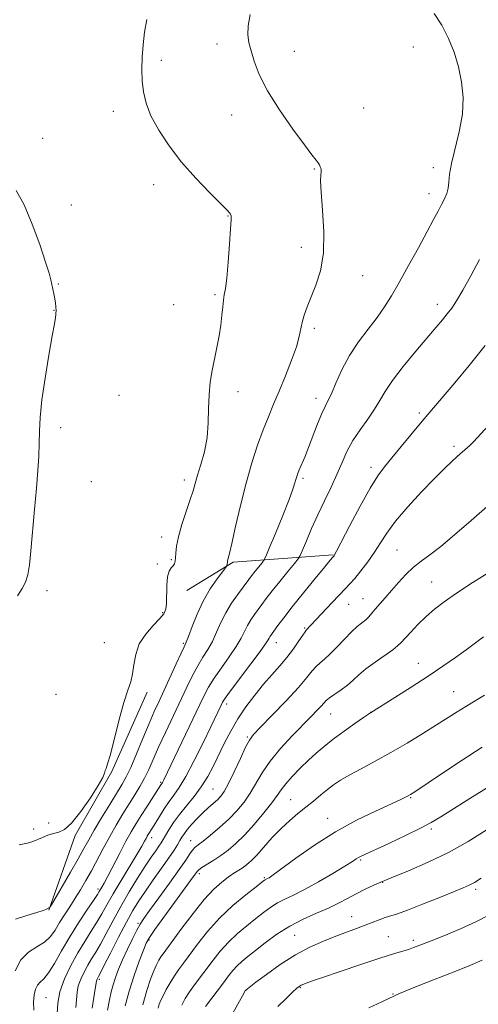
# Model space of a CAD drawing. Extents: x 2144800 to 2147700, y 344800 to 347700.
# Drawn here: x 2145853 to 2145996, y 346562 to 346868 of the extents above; entities that cross this region are included whole.
import ezdxf

# ---------------------------------------------------------------- set-up
doc = ezdxf.new("R2010")
doc.units = 0
doc.header["$MEASUREMENT"] = 0
for name, color, linetype, lineweight in [('DTM HARD BREAKLINE', 7, 'Continuous', 0), ('DTM SPOT ELEVATION', 2, 'Continuous', 13), ('INDEX CONTOUR', 41, 'Continuous', 13), ('INTERMEDIATE CONTOUR', 44, 'Continuous', 0)]:
    doc.layers.add(name, color=color, linetype=linetype, lineweight=lineweight)

msp = doc.modelspace()

# ---------------------------------------------------------------- linework, layer by layer
at = {"layer": 'DTM HARD BREAKLINE'}
for points in [[(2145950.64, 346701.61, 945.91), (2145919.55, 346699.27, 940.22), (2145905.14, 346690.44, 938.68)], [(2145862.23, 346591.09, 940.06), (2145870.33, 346614.31, 938.33), (2145881.82, 346634.16, 938.12), (2145892.81, 346658.84, 938.49)]]:
    msp.add_polyline3d(points, dxfattribs=at)
at = {"layer": 'DTM SPOT ELEVATION'}
for p in [(2145914.48, 346860.48, 939.45), (2145975.57, 346859.5, 941.61), (2145938.56, 346858.12, 940.74), (2145897.23, 346855.39, 938.39), (2145960.17, 346840.55, 940.95), (2145882.24, 346839.5, 937.47), (2145919.12, 346838.31, 939.36), (2145860.22, 346831.09, 936.52), (2145944.75, 346821.55, 939.9), (2145981.77, 346822.03, 941.63), (2145894.85, 346816.65, 937.36), (2145980.43, 346813.85, 941.45), (2145869.17, 346810.32, 936.27), (2145917.91, 346806.96, 937.93), (2145940.73, 346797.16, 939.37), (2145865.11, 346785.76, 936.03), (2145959.81, 346788.39, 940.83), (2145913.87, 346782.5, 937.79), (2145901.06, 346779.34, 937.14), (2145983.02, 346779.44, 943.44), (2145863.76, 346777.57, 935.98), (2145944.8, 346772, 940.35), (2145921.09, 346752.32, 938.5), (2145884.03, 346751.13, 936.56), (2145945.35, 346750.29, 941.45), (2145977.49, 346745.65, 945.71), (2145865.84, 346741.09, 936.16), (2145988.24, 346735.36, 947.66), (2145962.38, 346728.8, 945.56), (2145875.39, 346724.34, 936.43), (2145904.38, 346724.83, 937.55), (2145941.25, 346725.32, 942.28), (2145897.28, 346707.08, 937.47), (2145970.55, 346703.12, 949), (2145900.31, 346700.1, 937.83), (2145895.9, 346698.73, 937.72), (2145981.34, 346693.15, 951.13), (2145861.66, 346690.41, 936.16), (2145959.94, 346687.9, 949.24), (2145955.43, 346686.21, 948.84), (2145897.59, 346683.6, 937.84), (2145941.83, 346678.82, 947.85), (2145879.45, 346674.27, 936.9), (2145904.04, 346674.02, 939.79), (2145932.98, 346674.3, 946.68), (2145977.19, 346667.85, 953.28), (2145864.39, 346658.17, 936.44), (2145988.18, 346659.04, 955.14), (2145917.52, 346655.18, 946.48), (2145949.87, 346652.07, 952.85), (2145962.27, 346652.62, 953.98), (2145923.97, 346644.9, 949.82), (2145896.99, 346630.81, 943.8), (2145913.28, 346628.75, 949), (2145937.43, 346625.47, 955.07), (2145974.72, 346626.08, 958.11), (2145862.15, 346618.13, 937.13), (2145948.89, 346619.63, 957.28), (2145857.45, 346616.33, 937.67), (2145981.22, 346616.27, 960.3), (2145894.19, 346613.63, 946.56), (2145906.33, 346612.64, 951.28), (2145959.18, 346606.63, 960.19), (2145909.05, 346602.4, 954.4), (2145929.2, 346601.18, 957.82), (2145966.09, 346599.68, 962.09), (2145877.51, 346597.69, 943.64), (2145994.96, 346597.57, 964.32), (2145889.89, 346586.99, 951.76), (2145956.37, 346589.03, 963.24), (2145893.4, 346581.76, 954.23), (2145938.68, 346583.28, 963.03), (2145967.77, 346582.82, 965.11), (2145975.62, 346581.64, 965.63), (2145877.86, 346569.56, 950.27), (2145923.54, 346566.13, 964.04), (2145940.48, 346567.01, 966.12), (2145969.27, 346565, 967.92), (2145861.28, 346563.88, 945.02)]:
    msp.add_point(p, dxfattribs=at)
at = {"layer": 'INDEX CONTOUR'}
for points in [[(2145924.793, 346869.636, 940), (2145924.212, 346866.057, 940), (2145924.107, 346863.28, 940), (2145924.433, 346860.898, 940), (2145925.089, 346858.332, 940), (2145926.055, 346855.084, 940), (2145927.635, 346850.972, 940), (2145930.217, 346845.894, 940), (2145933.96, 346839.942, 940), (2145938.123, 346833.983, 940), (2145941.734, 346829.079, 940), (2145944.064, 346826.001, 940), (2145945.323, 346824.363, 940), (2145945.963, 346823.487, 940), (2145946.363, 346822.811, 940), (2145946.631, 346822.238, 940), (2145946.805, 346821.787, 940), (2145946.914, 346821.449, 940), (2145946.953, 346821.11, 940), (2145946.911, 346820.629, 940), (2145946.803, 346819.772, 940), (2145946.753, 346817.928, 940), (2145946.915, 346814.394, 940), (2145947.345, 346808.793, 940), (2145947.713, 346802.049, 940), (2145947.595, 346795.412, 940), (2145946.703, 346789.879, 940), (2145945.308, 346785.43, 940), (2145943.82, 346781.792, 940), (2145942.577, 346778.723, 940), (2145941.638, 346776.1, 940), (2145940.991, 346773.834, 940), (2145940.088, 346769.427, 940), (2145939.209, 346766.305, 940), (2145937.706, 346762.075, 940), (2145935.807, 346757.239, 940), (2145933.851, 346752.506, 940), (2145932.099, 346748.379, 940), (2145930.488, 346744.54, 940), (2145928.877, 346740.466, 940), (2145927.159, 346735.716, 940), (2145925.362, 346730.194, 940), (2145923.55, 346723.886, 940), (2145921.802, 346716.964, 940), (2145920.258, 346710.332, 940), (2145919.074, 346705.08, 940), (2145918.356, 346701.986, 940), (2145918.001, 346700.572, 940), (2145917.859, 346700.05, 940), (2145917.797, 346699.753, 940), (2145917.729, 346699.215, 940), (2145917.539, 346698.232, 940), (2145917.458, 346698.011, 940), (2145917.11, 346697.512, 940), (2145916.198, 346696.303, 940), (2145914.541, 346694.071, 940), (2145912.417, 346690.951, 940), (2145910.225, 346687.191, 940), (2145908.302, 346683.102, 940), (2145906.759, 346679.239, 940), (2145905.647, 346676.22, 940), (2145904.944, 346674.387, 940), (2145904.321, 346672.985, 940), (2145903.376, 346670.982, 940), (2145901.835, 346667.66, 940), (2145898.064, 346659.482, 940), (2145896.47, 346656.052, 940), (2145894.999, 346652.824, 940), (2145893.386, 346649.113, 940), (2145891.461, 346644.498, 940), (2145889.446, 346639.634, 940), (2145887.656, 346635.443, 940), (2145886.283, 346632.532, 940), (2145885.008, 346630.24, 940), (2145881.13, 346623.922, 940), (2145878.599, 346619.746, 940), (2145876.308, 346615.893, 940), (2145874.601, 346612.911, 940), (2145873.121, 346610.246, 940), (2145871.339, 346607.067, 940), (2145868.921, 346602.862, 940), (2145863.006, 346592.743, 940), (2145862.553, 346591.993, 940), (2145862.444, 346591.867, 940), (2145861.421, 346591.396, 940), (2145860.397, 346591.009, 940), (2145858.422, 346590.359, 940), (2145855.316, 346589.391, 940), (2145851.795, 346588.22, 940)], [(2145999.343, 346717.327, 950), (2145993.537, 346712.289, 950), (2145988.426, 346707.8, 950), (2145984.148, 346704.173, 950), (2145980.765, 346701.58, 950), (2145978.029, 346699.607, 950), (2145975.617, 346697.696, 950), (2145973.27, 346695.425, 950), (2145970.987, 346692.919, 950), (2145968.83, 346690.435, 950), (2145966.863, 346688.195, 950), (2145963.733, 346684.656, 950), (2145962.645, 346683.379, 950), (2145961.723, 346682.334, 950), (2145960.77, 346681.402, 950), (2145958.152, 346679.25, 950), (2145956.335, 346677.594, 950), (2145954.152, 346675.364, 950), (2145951.844, 346672.922, 950), (2145949.709, 346670.745, 950), (2145947.975, 346669.173, 950), (2145946.575, 346667.998, 950), (2145945.369, 346666.873, 950), (2145944.156, 346665.452, 950), (2145942.486, 346663.387, 950), (2145939.845, 346660.333, 950), (2145935.985, 346656.172, 950), (2145931.711, 346651.709, 950), (2145928.089, 346647.979, 950), (2145925.877, 346645.656, 950), (2145924.585, 346643.959, 950), (2145923.416, 346641.745, 950), (2145921.77, 346638.238, 950), (2145919.859, 346634.123, 950), (2145918.092, 346630.449, 950), (2145916.764, 346628.003, 950), (2145915.708, 346626.502, 950), (2145914.638, 346625.398, 950), (2145913.331, 346624.232, 950), (2145911.801, 346622.891, 950), (2145910.124, 346621.352, 950), (2145908.39, 346619.626, 950), (2145906.749, 346617.868, 950), (2145905.366, 346616.265, 950), (2145904.351, 346614.947, 950), (2145903.595, 346613.807, 950), (2145902.932, 346612.681, 950), (2145902.187, 346611.387, 950), (2145901.135, 346609.677, 950), (2145899.537, 346607.288, 950), (2145897.273, 346604.088, 950), (2145894.682, 346600.482, 950), (2145892.216, 346597.006, 950), (2145890.192, 346593.997, 950), (2145888.361, 346590.991, 950), (2145886.336, 346587.325, 950), (2145883.884, 346582.631, 950), (2145881.376, 346577.724, 950), (2145879.339, 346573.71, 950), (2145878.155, 346571.402, 950), (2145877.633, 346570.419, 950), (2145877.301, 346569.83, 950), (2145877.177, 346569.567, 950), (2145877.087, 346569.315, 950), (2145877.02, 346568.96, 950), (2145876.846, 346567.852, 950), (2145876.404, 346565.204, 950), (2145875.644, 346560.568, 950)], [(2145999.673, 346629.885, 960), (2145993.214, 346625.819, 960), (2145984.125, 346620.064, 960), (2145981.186, 346618.334, 960), (2145977.79, 346616.56, 960), (2145973.109, 346614.284, 960), (2145967.953, 346611.846, 960), (2145959.332, 346607.822, 960), (2145958.568, 346607.419, 960), (2145957.857, 346606.979, 960), (2145956.619, 346606.194, 960), (2145954.29, 346604.757, 960), (2145950.55, 346602.513, 960), (2145946.064, 346599.9, 960), (2145941.743, 346597.509, 960), (2145938.292, 346595.772, 960), (2145935.597, 346594.495, 960), (2145933.335, 346593.325, 960), (2145931.21, 346591.967, 960), (2145929.018, 346590.343, 960), (2145926.583, 346588.434, 960), (2145923.8, 346586.23, 960), (2145920.862, 346583.776, 960), (2145918.036, 346581.131, 960), (2145915.527, 346578.36, 960), (2145913.298, 346575.559, 960), (2145907.517, 346567.866, 960), (2145905.927, 346565.635, 960), (2145904.594, 346563.544, 960), (2145903.528, 346561.486, 960)]]:
    msp.add_polyline3d(points, dxfattribs=at)
at = {"layer": 'INTERMEDIATE CONTOUR'}
for points in [[(2145982.047, 346869.959, 942), (2145984.493, 346866.246, 942), (2145986.571, 346862.189, 942), (2145988.274, 346857.853, 942), (2145989.625, 346853.326, 942), (2145990.617, 346848.663, 942), (2145991.097, 346843.796, 942), (2145990.88, 346838.623, 942), (2145989.9, 346833.155, 942), (2145987.427, 346823.314, 942), (2145986.855, 346819.939, 942), (2145986.65, 346817.501, 942), (2145986.46, 346815.608, 942), (2145986.003, 346813.912, 942), (2145985.285, 346812.246, 942), (2145984.382, 346810.491, 942), (2145983.317, 346808.474, 942), (2145981.901, 346805.817, 942), (2145979.89, 346802.09, 942), (2145977.167, 346797.091, 942), (2145974.104, 346791.519, 942), (2145971.202, 346786.304, 942), (2145968.806, 346782.124, 942), (2145966.65, 346778.664, 942), (2145964.319, 346775.36, 942), (2145961.527, 346771.75, 942), (2145958.525, 346767.79, 942), (2145955.693, 346763.536, 942), (2145953.343, 346759.125, 942), (2145951.491, 346754.999, 942), (2145950.082, 346751.678, 942), (2145949.029, 346749.45, 942), (2145948.12, 346747.684, 942), (2145947.108, 346745.515, 942), (2145945.822, 346742.339, 942), (2145942.986, 346734.951, 942), (2145941.792, 346731.987, 942), (2145940.121, 346728.052, 942), (2145939.634, 346726.852, 942), (2145939.307, 346725.921, 942), (2145939.054, 346725.044, 942), (2145938.757, 346723.934, 942), (2145938.148, 346722.039, 942), (2145936.924, 346718.735, 942), (2145934.94, 346713.753, 942), (2145932.679, 346708.224, 942), (2145930.78, 346703.632, 942), (2145929.694, 346701.043, 942), (2145929.108, 346699.865, 942), (2145928.521, 346699.085, 942), (2145926.379, 346696.467, 942), (2145925.253, 346695.065, 942), (2145924.367, 346693.923, 942), (2145920.835, 346689.178, 942), (2145919.005, 346686.536, 942), (2145917.225, 346683.578, 942), (2145915.718, 346680.503, 942), (2145914.394, 346677.478, 942), (2145913.08, 346674.663, 942), (2145911.641, 346672.143, 942), (2145910.094, 346669.711, 942), (2145908.493, 346667.088, 942), (2145906.864, 346664.026, 942), (2145905.113, 346660.413, 942), (2145898.482, 346646.331, 942), (2145896.357, 346641.725, 942), (2145893.278, 346634.801, 942), (2145891.968, 346632.087, 942), (2145890.549, 346629.53, 942), (2145888.965, 346626.937, 942), (2145887.197, 346624.128, 942), (2145885.241, 346620.971, 942), (2145883.18, 346617.533, 942), (2145881.113, 346613.929, 942), (2145879.125, 346610.274, 942), (2145875.442, 346603.328, 942), (2145873.739, 346600.257, 942), (2145872.084, 346597.428, 942), (2145870.422, 346594.748, 942), (2145868.726, 346592.142, 942), (2145867.064, 346589.613, 942), (2145865.528, 346587.185, 942), (2145864.146, 346584.894, 942), (2145862.685, 346582.826, 942), (2145860.847, 346581.08, 942), (2145858.46, 346579.641, 942), (2145855.851, 346578.027, 942), (2145853.472, 346575.641, 942), (2145851.67, 346572.151, 942)], [(2145892.68, 346868.03, 938), (2145891.961, 346864.072, 938), (2145891.493, 346860.158, 938), (2145891.208, 346856.305, 938), (2145891.111, 346852.56, 938), (2145891.222, 346848.976, 938), (2145891.598, 346845.549, 938), (2145892.437, 346842.04, 938), (2145893.97, 346838.15, 938), (2145896.371, 346833.673, 938), (2145899.586, 346828.763, 938), (2145903.503, 346823.664, 938), (2145907.907, 346818.664, 938), (2145912.17, 346814.221, 938), (2145917.549, 346808.851, 938), (2145918.44, 346807.905, 938), (2145918.741, 346807.482, 938), (2145918.868, 346807.018, 938), (2145918.877, 346805.776, 938), (2145918.73, 346802.977, 938), (2145918.411, 346798.218, 938), (2145917.983, 346792.613, 938), (2145917.531, 346787.653, 938), (2145917.127, 346784.429, 938), (2145916.786, 346782.434, 938), (2145916.512, 346780.763, 938), (2145916.293, 346778.671, 938), (2145916.051, 346776.069, 938), (2145915.693, 346773.031, 938), (2145915.154, 346769.646, 938), (2145914.479, 346766.06, 938), (2145913.02, 346758.869, 938), (2145912.414, 346755.24, 938), (2145912.029, 346751.36, 938), (2145911.904, 346747.106, 938), (2145911.806, 346742.607, 938), (2145911.435, 346738.049, 938), (2145910.592, 346733.638, 938), (2145909.496, 346729.635, 938), (2145908.464, 346726.313, 938), (2145907.714, 346723.785, 938), (2145907.057, 346721.504, 938), (2145906.201, 346718.757, 938), (2145904.964, 346715.075, 938), (2145903.603, 346710.957, 938), (2145902.484, 346707.144, 938), (2145901.875, 346704.218, 938), (2145901.652, 346702.124, 938), (2145901.594, 346700.651, 938), (2145901.505, 346699.598, 938), (2145901.295, 346698.816, 938), (2145900.896, 346698.171, 938), (2145900.289, 346697.491, 938), (2145899.628, 346696.459, 938), (2145899.114, 346694.72, 938), (2145898.885, 346692.095, 938), (2145898.804, 346686.456, 938), (2145898.607, 346684.626, 938), (2145897.999, 346683.244, 938), (2145896.719, 346681.722, 938), (2145894.658, 346679.599, 938), (2145892.315, 346676.918, 938), (2145890.342, 346673.851, 938), (2145889.209, 346670.587, 938), (2145888.662, 346667.389, 938), (2145888.266, 346664.539, 938), (2145887.657, 346662.126, 938), (2145886.756, 346659.47, 938), (2145885.556, 346655.698, 938), (2145884.094, 346650.328, 938), (2145881.326, 346639.472, 938), (2145880.49, 346636.526, 938), (2145880.015, 346635.133, 938), (2145879.761, 346634.45, 938), (2145879.538, 346633.691, 938), (2145878.957, 346632.309, 938), (2145877.577, 346629.813, 938), (2145875.144, 346625.99, 938), (2145872.151, 346621.721, 938), (2145869.275, 346618.163, 938), (2145867.028, 346616.162, 938), (2145865.253, 346615.317, 938), (2145863.625, 346614.914, 938), (2145861.903, 346614.381, 938), (2145860.168, 346613.705, 938), (2145857.196, 346612.41, 938), (2145855.517, 346611.882, 938), (2145852.942, 346611.395, 938)], [(2145852.033, 346814.903, 936), (2145854.484, 346810.401, 936), (2145857.032, 346804.459, 936), (2145859.368, 346798.063, 936), (2145861.175, 346792.615, 936), (2145862.239, 346789.138, 936), (2145862.771, 346787.14, 936), (2145863.79, 346782.699, 936), (2145864.091, 346781.188, 936), (2145864.272, 346779.88, 936), (2145864.359, 346778.809, 936), (2145864.416, 346777.387, 936), (2145864.414, 346776.878, 936), (2145864.372, 346776.292, 936), (2145864.251, 346775.359, 936), (2145863.931, 346773.401, 936), (2145863.272, 346769.639, 936), (2145862.214, 346763.663, 936), (2145861.018, 346756.544, 936), (2145860.024, 346749.726, 936), (2145859.48, 346744.307, 936), (2145859.269, 346740.001, 936), (2145859.177, 346736.178, 936), (2145859.025, 346732.244, 936), (2145858.755, 346727.754, 936), (2145858.336, 346722.298, 936), (2145857.768, 346715.717, 936), (2145856.585, 346702.818, 936), (2145856.154, 346698.415, 936), (2145855.688, 346695.36, 936), (2145854.967, 346693.084, 936), (2145853.838, 346691.054, 936), (2145852.421, 346688.87, 936)], [(2145996.198, 346793.45, 944), (2145993.449, 346788.308, 944), (2145990.986, 346783.851, 944), (2145989.06, 346780.617, 944), (2145987.526, 346778.326, 944), (2145986.138, 346776.491, 944), (2145984.637, 346774.639, 944), (2145982.701, 346772.338, 944), (2145976.374, 346764.913, 944), (2145972.463, 346760.186, 944), (2145969.081, 346755.807, 944), (2145966.797, 346752.369, 944), (2145965.181, 346749.561, 944), (2145963.555, 346746.844, 944), (2145961.423, 346743.8, 944), (2145959.02, 346740.487, 944), (2145956.764, 346737.081, 944), (2145954.953, 346733.703, 944), (2145953.407, 346730.26, 944), (2145951.823, 346726.604, 944), (2145949.977, 346722.63, 944), (2145947.947, 346718.409, 944), (2145945.889, 346714.052, 944), (2145943.957, 346709.737, 944), (2145942.314, 346705.898, 944), (2145941.12, 346703.035, 944), (2145940.416, 346701.407, 944), (2145939.763, 346700.329, 944), (2145938.601, 346698.877, 944), (2145936.563, 346696.397, 944), (2145934.052, 346693.318, 944), (2145931.661, 346690.34, 944), (2145929.842, 346687.998, 944), (2145928.48, 346686.173, 944), (2145926.14, 346682.982, 944), (2145924.992, 346681.327, 944), (2145923.958, 346679.613, 944), (2145922.019, 346675.705, 944), (2145920.512, 346673.106, 944), (2145918.338, 346669.899, 944), (2145915.867, 346666.438, 944), (2145913.611, 346663.194, 944), (2145911.901, 346660.41, 944), (2145910.354, 346657.423, 944), (2145898.009, 346631.572, 944), (2145897.705, 346630.979, 944), (2145897.517, 346630.667, 944), (2145897.049, 346629.998, 944), (2145892.65, 346623.22, 944), (2145890.885, 346620.473, 944), (2145889.325, 346617.984, 944), (2145887.834, 346615.466, 944), (2145886.18, 346612.48, 944), (2145884.228, 346608.782, 944), (2145880.515, 346601.613, 944), (2145879.351, 346599.431, 944), (2145878.645, 346598.17, 944), (2145877.877, 346596.857, 944), (2145877.28, 346595.913, 944), (2145876.073, 346594.108, 944), (2145874.024, 346591.094, 944), (2145871.419, 346587.17, 944), (2145868.675, 346582.794, 944), (2145866.144, 346578.426, 944), (2145863.931, 346574.523, 944), (2145862.077, 346571.538, 944), (2145860.606, 346569.749, 944), (2145859.477, 346568.708, 944), (2145858.629, 346567.788, 944), (2145858.012, 346566.475, 944), (2145857.619, 346564.696, 944), (2145857.451, 346562.488, 944), (2145857.493, 346559.96, 944)], [(2145997.91, 346766.624, 946), (2145993, 346760.504, 946), (2145988.488, 346755.083, 946), (2145980.072, 346745.206, 946), (2145977.848, 346742.533, 946), (2145971.857, 346735.223, 946), (2145968.951, 346731.722, 946), (2145966.634, 346728.961, 946), (2145964.539, 346726.177, 946), (2145962.12, 346722.315, 946), (2145959.043, 346716.758, 946), (2145955.826, 346710.647, 946), (2145951.698, 346702.676, 946), (2145951.085, 346701.538, 946), (2145950.929, 346701.291, 946), (2145950.498, 346700.818, 946), (2145949.76, 346699.945, 946), (2145948.023, 346697.854, 946), (2145945.031, 346694.223, 946), (2145941.389, 346689.76, 946), (2145937.918, 346685.432, 946), (2145935.273, 346682.02, 946), (2145933.435, 346679.549, 946), (2145930.978, 346676.118, 946), (2145930.691, 346675.648, 946), (2145930.392, 346675.097, 946), (2145929.644, 346673.931, 946), (2145927.944, 346671.549, 946), (2145925.035, 346667.654, 946), (2145918.728, 346659.3, 946), (2145917.015, 346656.953, 946), (2145916.206, 346655.709, 946), (2145915.756, 346654.824, 946), (2145912.548, 346648.1, 946), (2145910.175, 346643.153, 946), (2145907.442, 346637.607, 946), (2145904.851, 346632.672, 946), (2145902.782, 346629.234, 946), (2145901.113, 346626.867, 946), (2145899.598, 346624.82, 946), (2145898.058, 346622.529, 946), (2145896.59, 346620.183, 946), (2145894.476, 346616.72, 946), (2145893.126, 346614.582, 946), (2145892.8, 346614.032, 946), (2145892.438, 346613.378, 946), (2145891.952, 346612.474, 946), (2145891.101, 346610.96, 946), (2145889.606, 346608.425, 946), (2145884.668, 346600.28, 946), (2145882.176, 346596.095, 946), (2145880.249, 346592.714, 946), (2145878.692, 346589.925, 946), (2145877.162, 346587.309, 946), (2145875.387, 346584.502, 946), (2145873.378, 346581.365, 946), (2145871.217, 346577.812, 946), (2145869.022, 346573.828, 946), (2145867.061, 346569.675, 946), (2145865.638, 346565.689, 946), (2145864.949, 346562.14, 946), (2145864.763, 346559.063, 946)], [(2146000.055, 346742.885, 948), (2145994.376, 346736.854, 948), (2145993.226, 346735.661, 948), (2145992.484, 346734.959, 948), (2145989.24, 346732.175, 948), (2145987.533, 346730.632, 948), (2145985.253, 346728.45, 948), (2145982.152, 346725.332, 948), (2145978.156, 346721.154, 948), (2145973.876, 346716.475, 948), (2145970.093, 346712.025, 948), (2145967.365, 346708.35, 948), (2145965.358, 346705.253, 948), (2145963.513, 346702.353, 948), (2145961.42, 346699.385, 948), (2145959.255, 346696.561, 948), (2145957.345, 346694.213, 948), (2145955.88, 346692.518, 948), (2145954.513, 346691.053, 948), (2145950.339, 346686.708, 948), (2145945.325, 346681.427, 948), (2145942.276, 346678.153, 948), (2145941.908, 346677.671, 948), (2145941.201, 346676.632, 948), (2145939.976, 346674.788, 948), (2145938.292, 346672.36, 948), (2145936.273, 346669.689, 948), (2145934.023, 346667.029, 948), (2145931.582, 346664.291, 948), (2145928.97, 346661.301, 948), (2145926.234, 346657.939, 948), (2145923.52, 346654.3, 948), (2145920.996, 346650.531, 948), (2145918.789, 346646.763, 948), (2145916.847, 346643.052, 948), (2145913.372, 346635.942, 948), (2145911.604, 346632.594, 948), (2145909.631, 346629.405, 948), (2145907.379, 346626.384, 948), (2145905.029, 346623.526, 948), (2145902.83, 346620.817, 948), (2145900.985, 346618.277, 948), (2145899.529, 346616.035, 948), (2145898.455, 346614.248, 948), (2145897.717, 346612.992, 948), (2145897.119, 346612.013, 948), (2145896.428, 346610.975, 948), (2145895.437, 346609.565, 948), (2145894.045, 346607.558, 948), (2145892.179, 346604.754, 948), (2145889.824, 346601.049, 948), (2145887.194, 346596.735, 948), (2145884.561, 346592.204, 948), (2145882.157, 346587.819, 948), (2145880.045, 346583.843, 948), (2145878.251, 346580.509, 948), (2145876.771, 346577.952, 948), (2145875.506, 346575.892, 948), (2145874.329, 346573.947, 948), (2145873.162, 346571.829, 948), (2145872.119, 346569.621, 948), (2145871.363, 346567.502, 948), (2145870.985, 346565.55, 948), (2145870.572, 346560.817, 948)], [(2145999.038, 346696.066, 952), (2145993.93, 346692.837, 952), (2145989.015, 346689.647, 952), (2145985.158, 346686.992, 952), (2145982.162, 346684.694, 952), (2145979.566, 346682.407, 952), (2145977.031, 346679.907, 952), (2145974.719, 346677.465, 952), (2145971.743, 346674.187, 952), (2145970.713, 346673.221, 952), (2145969.171, 346672.056, 952), (2145963.692, 346668.2, 952), (2145960.854, 346666.077, 952), (2145958.654, 346664.221, 952), (2145956.878, 346662.595, 952), (2145955.135, 346661.085, 952), (2145953.16, 346659.613, 952), (2145949.537, 346657.114, 952), (2145948.465, 346656.248, 952), (2145947.705, 346655.469, 952), (2145946.88, 346654.534, 952), (2145945.65, 346653.214, 952), (2145943.826, 346651.325, 952), (2145937.909, 346645.269, 952), (2145934.287, 346641.365, 952), (2145931.009, 346637.419, 952), (2145928.528, 346633.784, 952), (2145924.853, 346627.453, 952), (2145922.914, 346624.638, 952), (2145920.691, 346621.958, 952), (2145918.141, 346619.333, 952), (2145915.297, 346616.739, 952), (2145912.503, 346614.382, 952), (2145910.174, 346612.527, 952), (2145908.607, 346611.331, 952), (2145907.609, 346610.522, 952), (2145906.863, 346609.721, 952), (2145906.047, 346608.552, 952), (2145904.802, 346606.655, 952), (2145902.766, 346603.67, 952), (2145899.768, 346599.476, 952), (2145896.424, 346594.894, 952), (2145893.543, 346590.981, 952), (2145891.705, 346588.462, 952), (2145890.562, 346586.736, 952), (2145889.534, 346584.868, 952), (2145888.182, 346582.167, 952), (2145886.627, 346578.91, 952), (2145885.133, 346575.619, 952), (2145883.909, 346572.707, 952), (2145882.951, 346570.162, 952), (2145882.202, 346567.865, 952), (2145881.596, 346565.649, 952), (2145881.035, 346563.149, 952), (2145880.41, 346559.954, 952)], [(2145997.459, 346676.043, 954), (2145994.976, 346674.187, 954), (2145992.08, 346672.042, 954), (2145988.73, 346669.627, 954), (2145984.815, 346666.904, 954), (2145980.204, 346663.819, 954), (2145974.948, 346660.424, 954), (2145969.819, 346657.177, 954), (2145962.219, 346652.422, 954), (2145960.117, 346650.97, 954), (2145957.423, 346649.088, 954), (2145954.045, 346646.687, 954), (2145950.68, 346644.218, 954), (2145947.852, 346642.01, 954), (2145945.403, 346639.925, 954), (2145943.001, 346637.707, 954), (2145940.432, 346635.198, 954), (2145937.941, 346632.633, 954), (2145935.891, 346630.343, 954), (2145934.481, 346628.514, 954), (2145933.26, 346626.738, 954), (2145931.614, 346624.457, 954), (2145929.116, 346621.315, 954), (2145926.087, 346617.75, 954), (2145923.039, 346614.401, 954), (2145920.364, 346611.758, 954), (2145917.99, 346609.724, 954), (2145915.729, 346608.055, 954), (2145913.47, 346606.562, 954), (2145909.823, 346604.283, 954), (2145908.886, 346603.622, 954), (2145908.384, 346603.134, 954), (2145906.312, 346600.285, 954), (2145897.981, 346588.915, 954), (2145895.156, 346585.017, 954), (2145893.466, 346582.581, 954), (2145892.51, 346580.843, 954), (2145891.632, 346578.657, 954), (2145890.337, 346575.17, 954), (2145888.766, 346570.711, 954), (2145887.222, 346565.906, 954), (2145885.945, 346561.288, 954)], [(2145997.704, 346657.965, 956), (2145991.884, 346654.451, 956), (2145989.193, 346652.753, 956), (2145982.849, 346648.672, 956), (2145978.56, 346645.983, 956), (2145973.695, 346643.025, 956), (2145968.633, 346640.08, 956), (2145963.739, 346637.389, 956), (2145959.313, 346635.034, 956), (2145955.642, 346633.058, 956), (2145952.895, 346631.456, 956), (2145950.767, 346630.041, 956), (2145948.837, 346628.575, 956), (2145946.763, 346626.881, 956), (2145944.513, 346625.005, 956), (2145942.138, 346623.051, 956), (2145939.676, 346621.076, 956), (2145937.122, 346618.947, 956), (2145934.459, 346616.484, 956), (2145931.715, 346613.613, 956), (2145926.857, 346608.183, 956), (2145925.16, 346606.425, 956), (2145923.834, 346605.249, 956), (2145922.622, 346604.362, 956), (2145921.303, 346603.503, 956), (2145919.79, 346602.532, 956), (2145918.033, 346601.344, 956), (2145915.97, 346599.795, 956), (2145913.503, 346597.586, 956), (2145910.522, 346594.382, 956), (2145907.04, 346590.069, 956), (2145903.547, 346585.432, 956), (2145897.749, 346577.504, 956), (2145897.082, 346576.526, 956), (2145896.449, 346575.475, 956), (2145895.735, 346574.09, 956), (2145894.884, 346572.178, 956), (2145893.855, 346569.557, 956), (2145892.673, 346566.083, 956), (2145891.38, 346561.621, 956)], [(2145996.963, 346641.749, 958), (2145990.822, 346637.729, 958), (2145984.398, 346633.457, 958), (2145976.089, 346627.904, 958), (2145974.699, 346627.004, 958), (2145974.011, 346626.612, 958), (2145973.143, 346626.17, 958), (2145971.485, 346625.381, 958), (2145963.848, 346621.893, 958), (2145957.948, 346619.009, 958), (2145951.42, 346615.412, 958), (2145944.893, 346611.263, 958), (2145939.047, 346607.188, 958), (2145931.941, 346602.017, 958), (2145930.715, 346601.165, 958), (2145930.236, 346600.877, 958), (2145929.541, 346600.531, 958), (2145929.281, 346600.353, 958), (2145928.505, 346599.758, 958), (2145926.689, 346598.347, 958), (2145923.514, 346595.845, 958), (2145919.484, 346592.47, 958), (2145915.311, 346588.557, 958), (2145911.589, 346584.451, 958), (2145908.461, 346580.525, 958), (2145904.047, 346574.59, 958), (2145902.555, 346572.546, 958), (2145901.242, 346570.611, 958), (2145899.938, 346568.488, 958), (2145898.716, 346566.345, 958), (2145897.713, 346564.463, 958), (2145897.023, 346563.027, 958), (2145896.559, 346561.833, 958), (2145896.19, 346560.578, 958)], [(2145998.276, 346615.904, 962), (2145992.643, 346612.395, 962), (2145986.563, 346608.992, 962), (2145980.232, 346605.954, 962), (2145974.095, 346603.327, 962), (2145968.658, 346601.101, 962), (2145964.286, 346599.245, 962), (2145960.79, 346597.648, 962), (2145957.842, 346596.178, 962), (2145955.12, 346594.721, 962), (2145952.323, 346593.238, 962), (2145949.156, 346591.707, 962), (2145945.421, 346590.09, 962), (2145941.314, 346588.271, 962), (2145937.129, 346586.118, 962), (2145933.138, 346583.58, 962), (2145929.532, 346580.929, 962), (2145926.477, 346578.521, 962), (2145924.086, 346576.614, 962), (2145922.24, 346575.082, 962), (2145920.761, 346573.705, 962), (2145919.465, 346572.268, 962), (2145918.136, 346570.593, 962), (2145916.549, 346568.508, 962), (2145910.882, 346561.142, 962)], [(2145996.729, 346601.019, 964), (2145994.639, 346599.718, 964), (2145992.977, 346598.817, 964), (2145991.046, 346597.96, 964), (2145988.061, 346596.749, 964), (2145983.568, 346594.941, 964), (2145978.424, 346592.893, 964), (2145973.816, 346591.113, 964), (2145970.625, 346589.972, 964), (2145966.808, 346588.753, 964), (2145964.984, 346588.097, 964), (2145960.557, 346586.377, 964), (2145957.903, 346585.361, 964), (2145951.493, 346582.926, 964), (2145947.65, 346581.411, 964), (2145943.423, 346579.532, 964), (2145938.883, 346577.12, 964), (2145934.192, 346574.14, 964), (2145929.879, 346571.097, 964), (2145926.563, 346568.627, 964), (2145923.431, 346566.214, 964), (2145923.312, 346566.042, 964), (2145923.042, 346565.576, 964), (2145922.413, 346564.442, 964), (2145919.054, 346558.277, 964)], [(2145999.101, 346589.533, 966), (2145995.211, 346587.493, 966), (2145990.297, 346585.277, 966), (2145985.086, 346583.107, 966), (2145980.608, 346581.314, 966), (2145977.605, 346580.13, 966), (2145975.668, 346579.401, 966), (2145974.097, 346578.872, 966), (2145969.446, 346577.443, 966), (2145965.216, 346576.091, 966), (2145959.309, 346574.137, 966), (2145952.868, 346571.973, 966), (2145947.379, 346570.11, 966), (2145943.957, 346568.934, 966), (2145942.229, 346568.326, 966), (2145940.988, 346567.863, 966), (2145940.657, 346567.722, 966), (2145940.381, 346567.576, 966), (2145940.045, 346567.342, 966), (2145939.371, 346566.766, 966), (2145938.041, 346565.548, 966), (2145935.893, 346563.529, 966), (2145933.39, 346561.104, 966)], [(2145997.056, 346575.551, 968), (2145993.219, 346573.825, 968), (2145988.836, 346572.078, 968), (2145978.18, 346567.926, 968), (2145973.826, 346566.2, 968), (2145971.291, 346565.142, 968), (2145970.164, 346564.618, 968), (2145969.728, 346564.383, 968), (2145969.28, 346564.18, 968), (2145968.171, 346563.69, 968), (2145965.767, 346562.583, 968), (2145961.716, 346560.66, 968)]]:
    msp.add_polyline3d(points, dxfattribs=at)

doc.saveas('drawing.dxf')
